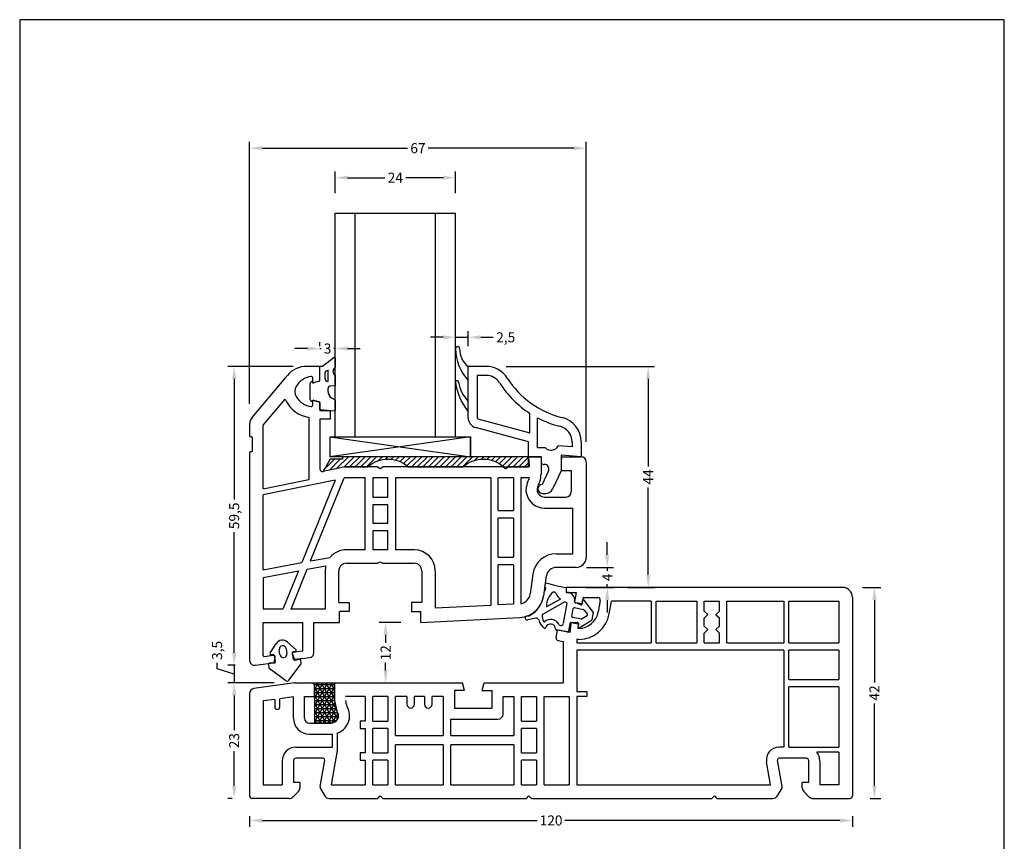
# Model space of a CAD drawing. Extents: x 19 to 215, y 53 to 336.
# Drawn here: x 19 to 215, y 173 to 336 of the extents above; entities that cross this region are included whole.
import ezdxf

# ---------------------------------------------------------------- set-up
doc = ezdxf.new("R2010")
doc.units = 0
doc.header["$LTSCALE"] = 0.2
doc.header["$PDSIZE"] = 5
doc.layers.get('Defpoints').update_dxf_attribs({"linetype": 'CONTINUOUS'})
for name, color, linetype in [('glas', 4, 'CONTINUOUS'), ('GLASBRO', 5, 'CONTINUOUS'), ('glasklods', 6, 'CONTINUOUS'), ('glasliste', 7, 'CONTINUOUS'), ('HOVED', 7, 'CONTINUOUS'), ('KVIKSEAL', 1, 'CONTINUOUS'), ('PRODIM', 3, 'CONTINUOUS'), ('tætning', 8, 'CONTINUOUS')]:
    doc.layers.add(name, color=color, linetype=linetype)
doc.layers.add('profil', color=7, linetype='CONTINUOUS', lineweight=25)
doc.styles.add('ARIAL', font='ARIAL.TTF')
doc.dimstyles.new('PRODIM', dxfattribs={"dimtxt": 2, "dimasz": 2.5, "dimexe": 1.25, "dimexo": 4, "dimtad": 0, "dimdec": 1, "dimdsep": 46, "dimlunit": 6, "dimtxsty": 'ARIAL', "dimcen": 2.5, "dimclrd": 3, "dimclre": 3, "dimclrt": 3, "dimadec": 0, "dimazin": 0, "dimtfac": 1, "dimtdec": 1, "dimtmove": 0, "dimatfit": 3, "dimfxl": 0, "dimtolj": 1, "dimtzin": 0, "dimarcsym": 0})

# ---------------------------------------------------------------- blocks, each defined once
blk = doc.blocks.new('*D21')
at = {"layer": 'Defpoints', "color": 0}
for p in [(105.79, 304.79), (81.79, 297.73), (105.79, 297.73)]:
    blk.add_point(p, dxfattribs=at)
at = {"layer": 'PRODIM', "color": 3, "lineweight": -2}
for p, q in [((81.79, 301.73), (81.79, 306.04)), ((105.79, 301.73), (105.79, 306.04)), ((84.29, 304.79), (91.72, 304.79)), ((103.29, 304.79), (95.86, 304.79))]:
    blk.add_line(p, q, dxfattribs=at)
at = {"layer": 'PRODIM', "color": 3}
for points in [[(84.29, 305.21), (84.29, 304.38), (81.79, 304.79)], [(103.29, 305.21), (103.29, 304.38), (105.79, 304.79)]]:
    blk.add_solid(points, dxfattribs=at)
at = {"layer": 'PRODIM', "color": 3, "insert": (93.79, 304.79), "char_height": 2, "attachment_point": 5, "style": 'ARIAL'}
blk.add_mtext('\\A1;24', dxfattribs=at)
blk = doc.blocks.new('*D22')
at = {"layer": 'Defpoints', "color": 0}
for p in [(78.79, 270.78), (78.79, 267.23), (81.79, 267.96)]:
    blk.add_point(p, dxfattribs=at)
at = {"layer": 'PRODIM', "color": 3, "lineweight": -2}
for p, q in [((76.29, 270.78), (73.79, 270.78)), ((78.79, 271.23), (78.79, 272.03)), ((78.79, 270.78), (79.01, 270.78)), ((81.79, 270.78), (81.57, 270.78)), ((81.79, 271.96), (81.79, 272.03)), ((84.29, 270.78), (86.79, 270.78))]:
    blk.add_line(p, q, dxfattribs=at)
at = {"layer": 'PRODIM', "color": 3}
for points in [[(76.29, 271.2), (76.29, 270.36), (78.79, 270.78)], [(84.29, 271.2), (84.29, 270.36), (81.79, 270.78)]]:
    blk.add_solid(points, dxfattribs=at)
at = {"layer": 'PRODIM', "color": 3, "insert": (80.29, 270.78), "char_height": 2, "attachment_point": 5, "style": 'ARIAL'}
blk.add_mtext('\\A1;3', dxfattribs=at)
blk = doc.blocks.new('*D23')
at = {"layer": 'Defpoints', "color": 0}
for p in [(105.79, 275.48), (108.29, 273.02), (108.29, 267.23)]:
    blk.add_point(p, dxfattribs=at)
at = {"layer": 'PRODIM', "color": 3, "lineweight": -2}
for p, q in [((103.29, 273.02), (100.79, 273.02)), ((105.79, 273.02), (108.29, 273.02)), ((108.29, 271.23), (108.29, 274.27)), ((110.79, 273.02), (113.29, 273.02)), ((105.79, 271.48), (105.79, 271.77))]:
    blk.add_line(p, q, dxfattribs=at)
at = {"layer": 'PRODIM', "color": 3}
for points in [[(103.29, 273.44), (103.29, 272.6), (105.79, 273.02)], [(110.79, 273.44), (110.79, 272.6), (108.29, 273.02)]]:
    blk.add_solid(points, dxfattribs=at)
at = {"layer": 'PRODIM', "color": 3, "insert": (115.76, 273.02), "char_height": 2, "attachment_point": 5, "style": 'ARIAL'}
blk.add_mtext('\\A1;2,5', dxfattribs=at)
blk = doc.blocks.new('*D24')
at = {"layer": 'Defpoints', "color": 0}
for p in [(131.79, 310.66), (64.79, 255.77), (131.79, 248.23)]:
    blk.add_point(p, dxfattribs=at)
at = {"layer": 'PRODIM', "color": 3, "lineweight": -2}
for p, q in [((64.79, 259.77), (64.79, 311.91)), ((131.79, 252.23), (131.79, 311.91)), ((67.29, 310.66), (96.22, 310.66)), ((129.29, 310.66), (100.35, 310.66))]:
    blk.add_line(p, q, dxfattribs=at)
at = {"layer": 'PRODIM', "color": 3}
for points in [[(67.29, 311.07), (67.29, 310.24), (64.79, 310.66)], [(129.29, 311.07), (129.29, 310.24), (131.79, 310.66)]]:
    blk.add_solid(points, dxfattribs=at)
at = {"layer": 'PRODIM', "color": 3, "insert": (98.29, 310.66), "char_height": 2, "attachment_point": 5, "style": 'ARIAL'}
blk.add_mtext('\\A1;67', dxfattribs=at)
blk = doc.blocks.new('*D25')
at = {"layer": 'Defpoints', "color": 0}
for p in [(77.45, 267.23), (61.7, 207.74), (65.93, 207.74)]:
    blk.add_point(p, dxfattribs=at)
at = {"layer": 'PRODIM', "color": 3, "lineweight": -2}
for p, q in [((73.45, 267.23), (60.45, 267.23)), ((61.7, 264.73), (61.7, 240.71)), ((61.7, 210.24), (61.7, 234.25)), ((61.93, 207.74), (60.45, 207.74))]:
    blk.add_line(p, q, dxfattribs=at)
at = {"layer": 'PRODIM', "color": 3}
for points in [[(61.29, 264.73), (62.12, 264.73), (61.7, 267.23)], [(61.29, 210.24), (62.12, 210.24), (61.7, 207.74)]]:
    blk.add_solid(points, dxfattribs=at)
at = {"layer": 'PRODIM', "color": 3, "insert": (61.7, 237.48), "char_height": 2, "attachment_point": 5, "rotation": 90, "style": 'ARIAL'}
blk.add_mtext('\\A1;59,5', dxfattribs=at)
blk = doc.blocks.new('*D26')
at = {"layer": 'Defpoints', "color": 0}
for p in [(65.93, 207.74), (61.7, 204.23), (73.69, 204.23)]:
    blk.add_point(p, dxfattribs=at)
at = {"layer": 'PRODIM', "color": 3, "lineweight": -2}
for p, q in [((61.7, 210.24), (61.7, 212.74)), ((58.31, 207), (58.31, 208.25)), ((61.7, 205.98), (58.31, 207)), ((61.93, 207.74), (60.45, 207.74)), ((61.7, 207.74), (61.7, 204.23)), ((61.7, 207.74), (61.7, 204.23)), ((69.69, 204.23), (60.45, 204.23)), ((61.7, 201.73), (61.7, 199.23))]:
    blk.add_line(p, q, dxfattribs=at)
at = {"layer": 'PRODIM', "color": 3}
for points in [[(61.29, 210.24), (62.12, 210.24), (61.7, 207.74)], [(61.29, 201.73), (62.12, 201.73), (61.7, 204.23)]]:
    blk.add_solid(points, dxfattribs=at)
at = {"layer": 'PRODIM', "color": 3, "insert": (58.31, 210.7), "char_height": 2, "attachment_point": 5, "rotation": 90, "style": 'ARIAL'}
blk.add_mtext('\\A1;3,5', dxfattribs=at)
blk = doc.blocks.new('*D27')
at = {"layer": 'Defpoints', "color": 0}
for p in [(73.69, 204.23), (61.7, 181.23), (65.29, 181.23)]:
    blk.add_point(p, dxfattribs=at)
at = {"layer": 'PRODIM', "color": 3, "lineweight": -2}
for p, q in [((69.69, 204.23), (60.45, 204.23)), ((61.7, 201.73), (61.7, 194.8)), ((61.7, 183.73), (61.7, 190.65)), ((61.29, 181.23), (60.45, 181.23))]:
    blk.add_line(p, q, dxfattribs=at)
at = {"layer": 'PRODIM', "color": 3}
for points in [[(61.29, 201.73), (62.12, 201.73), (61.7, 204.23)], [(61.29, 183.73), (62.12, 183.73), (61.7, 181.23)]]:
    blk.add_solid(points, dxfattribs=at)
at = {"layer": 'PRODIM', "color": 3, "insert": (61.7, 192.73), "char_height": 2, "attachment_point": 5, "rotation": 90, "style": 'ARIAL'}
blk.add_mtext('\\A1;23', dxfattribs=at)
blk = doc.blocks.new('*D28')
at = {"layer": 'Defpoints', "color": 0}
for p in [(64.79, 181.73), (184.79, 181.73), (184.79, 176.85)]:
    blk.add_point(p, dxfattribs=at)
at = {"layer": 'PRODIM', "color": 3, "lineweight": -2}
for p, q in [((64.79, 177.73), (64.79, 175.6)), ((67.29, 176.85), (122.05, 176.85)), ((182.29, 176.85), (127.52, 176.85)), ((184.79, 177.73), (184.79, 175.6))]:
    blk.add_line(p, q, dxfattribs=at)
at = {"layer": 'PRODIM', "color": 3}
for points in [[(67.29, 177.27), (67.29, 176.43), (64.79, 176.85)], [(182.29, 177.27), (182.29, 176.43), (184.79, 176.85)]]:
    blk.add_solid(points, dxfattribs=at)
at = {"layer": 'PRODIM', "color": 3, "insert": (124.79, 176.85), "char_height": 2, "attachment_point": 5, "style": 'ARIAL'}
blk.add_mtext('\\A1;120', dxfattribs=at)
blk = doc.blocks.new('*D29')
at = {"layer": 'Defpoints', "color": 0}
for p in [(182.79, 223.23), (184.29, 181.23), (189.16, 181.23)]:
    blk.add_point(p, dxfattribs=at)
at = {"layer": 'PRODIM', "color": 3, "lineweight": -2}
for p, q in [((186.79, 223.23), (190.41, 223.23)), ((189.16, 220.73), (189.16, 204.32)), ((189.16, 183.73), (189.16, 200.14)), ((188.29, 181.23), (190.41, 181.23))]:
    blk.add_line(p, q, dxfattribs=at)
at = {"layer": 'PRODIM', "color": 3}
for points in [[(188.74, 220.73), (189.58, 220.73), (189.16, 223.23)], [(188.74, 183.73), (189.58, 183.73), (189.16, 181.23)]]:
    blk.add_solid(points, dxfattribs=at)
at = {"layer": 'PRODIM', "color": 3, "insert": (189.16, 202.23), "char_height": 2, "attachment_point": 5, "rotation": 90, "style": 'ARIAL'}
blk.add_mtext('\\A1;42', dxfattribs=at)
blk = doc.blocks.new('*D30')
at = {"layer": 'Defpoints', "color": 0}
for p in [(127.81, 227.23), (127.79, 223.23), (135.97, 223.23)]:
    blk.add_point(p, dxfattribs=at)
at = {"layer": 'PRODIM', "color": 3, "lineweight": -2}
for p, q in [((135.97, 229.73), (135.97, 232.23)), ((131.81, 227.23), (137.22, 227.23)), ((135.97, 227.23), (135.97, 226.54)), ((135.97, 223.23), (135.97, 223.91)), ((131.79, 223.23), (137.22, 223.23)), ((135.97, 220.73), (135.97, 218.23))]:
    blk.add_line(p, q, dxfattribs=at)
at = {"layer": 'PRODIM', "color": 3}
for points in [[(135.55, 229.73), (136.38, 229.73), (135.97, 227.23)], [(135.55, 220.73), (136.38, 220.73), (135.97, 223.23)]]:
    blk.add_solid(points, dxfattribs=at)
at = {"layer": 'PRODIM', "color": 3, "insert": (135.97, 225.23), "char_height": 2, "attachment_point": 5, "rotation": 90, "style": 'ARIAL'}
blk.add_mtext('\\A1;4', dxfattribs=at)
blk = doc.blocks.new('*D31')
at = {"layer": 'Defpoints', "color": 0}
for p in [(111.85, 267.23), (144.12, 267.23), (135.97, 223.23)]:
    blk.add_point(p, dxfattribs=at)
at = {"layer": 'PRODIM', "color": 3, "lineweight": -2}
for p, q in [((115.85, 267.23), (145.37, 267.23)), ((144.12, 264.73), (144.12, 247.32)), ((144.12, 225.73), (144.12, 243.13)), ((139.97, 223.23), (145.37, 223.23))]:
    blk.add_line(p, q, dxfattribs=at)
at = {"layer": 'PRODIM', "color": 3}
for points in [[(143.71, 264.73), (144.54, 264.73), (144.12, 267.23)], [(143.71, 225.73), (144.54, 225.73), (144.12, 223.23)]]:
    blk.add_solid(points, dxfattribs=at)
at = {"layer": 'PRODIM', "color": 3, "insert": (144.12, 245.23), "char_height": 2, "attachment_point": 5, "rotation": 90, "style": 'ARIAL'}
blk.add_mtext('\\A1;44', dxfattribs=at)
blk = doc.blocks.new('*D32')
at = {"layer": 'Defpoints', "color": 0}
for p in [(98.89, 216.23), (91.85, 204.23), (93.61, 204.23)]:
    blk.add_point(p, dxfattribs=at)
at = {"layer": 'PRODIM', "color": 3, "lineweight": -2}
for p, q in [((94.89, 216.23), (90.6, 216.23)), ((91.85, 213.73), (91.85, 212.18)), ((91.85, 206.73), (91.85, 208.27)), ((89.61, 204.23), (90.6, 204.23))]:
    blk.add_line(p, q, dxfattribs=at)
at = {"layer": 'PRODIM', "color": 3}
for points in [[(91.44, 213.73), (92.27, 213.73), (91.85, 216.23)], [(91.44, 206.73), (92.27, 206.73), (91.85, 204.23)]]:
    blk.add_solid(points, dxfattribs=at)
at = {"layer": 'PRODIM', "color": 3, "insert": (91.85, 210.23), "char_height": 2, "attachment_point": 5, "rotation": 90, "style": 'ARIAL'}
blk.add_mtext('\\A1;12', dxfattribs=at)

msp = doc.modelspace()

# ---------------------------------------------------------------- hatches: boundary and pattern name
at = {"layer": 'GLASBRO'}
h = msp.add_hatch(dxfattribs=at)
h.set_pattern_fill('ANSI31', color=256, scale=0.25, style=0)
h.set_pattern_definition([(45, (-185.7009, -5.1986), (-0.561266, 0.561266), [])])
h.paths.add_polyline_path([(83.29, 249.23), (83.29, 248.73), (80.79, 248.73), (79.39, 246.33), (83.79, 247.23), (88.31, 247.23, -0.374969), (96.31, 247.23), (107.31, 247.23, -0.374984), (115.31, 247.23), (116.31, 247.23), (116.31, 247.23), (120.31, 247.23), (120.29, 249.23)])
at = {"layer": 'KVIKSEAL'}
h = msp.add_hatch(dxfattribs=at)
h.set_pattern_fill('NET3', color=256, scale=0.25, style=0)
h.set_pattern_definition([(0, (1.3388, 13.39176), (0, 0.79375), []), (60, (1.3388, 13.39176), (-0.6874077, 0.396875), []), (120, (1.3388, 13.39176), (-0.6874077, -0.396875), [])])
h.paths.add_polyline_path([(81.69, 204.23), (77.19, 204.23, -0.414214), (77.69, 203.73), (77.69, 201.53), (77.69, 196.23), (80.99, 196.23), (81.93, 196.56), (82.48, 197.53), (82.16, 198.62, -0.109518), (81.69, 200.74)])

# ---------------------------------------------------------------- linework, layer by layer
at = {"layer": 'glas'}
for p, q in [((81.79, 253.23), (81.79, 297.73)), ((81.79, 297.73), (105.79, 297.73)), ((85.79, 253.23), (85.79, 297.73)), ((101.79, 253.23), (101.79, 297.73)), ((105.79, 253.23), (105.79, 297.73))]:
    msp.add_line(p, q, dxfattribs=at)
at = {"layer": 'GLASBRO', "color": 0}
for p, q in [((120.29, 249.23), (83.29, 249.23)), ((83.29, 249.23), (83.29, 248.73)), ((120.31, 247.23), (120.29, 249.23)), ((80.79, 248.73), (79.39, 246.33)), ((83.79, 247.23), (79.39, 246.33)), ((83.29, 248.73), (80.79, 248.73)), ((83.79, 247.23), (88.31, 247.23)), ((96.31, 247.23), (107.31, 247.23)), ((115.31, 247.23), (120.31, 247.23))]:
    msp.add_line(p, q, dxfattribs=at)
for centre in [(92.31, 242.64), (111.31, 242.64)]:
    msp.add_arc(centre, 6.08, 48.8879, 131.1121, dxfattribs=at)
at = {"layer": 'glasklods'}
for p, q in [((80.75, 253.23), (80.78, 249.23)), ((80.75, 253.23), (108.75, 253.23)), ((80.75, 253.23), (108.75, 249.23)), ((108.75, 253.23), (80.78, 249.23)), ((108.75, 253.23), (108.75, 249.23)), ((108.75, 249.23), (108.75, 253.23)), ((108.75, 251.23), (108.75, 249.23)), ((108.75, 249.23), (80.78, 249.23))]:
    msp.add_line(p, q, dxfattribs=at)
at = {"layer": 'glasliste'}
for p, q in [((108.29, 264.73), (108.29, 267.23)), ((111.85, 267.23), (108.29, 267.23)), ((108.29, 260.23), (108.29, 264.73)), ((111.85, 265.43), (110.09, 265.43)), ((110.09, 265.43), (110.09, 256.98)), ((108.29, 258.73), (108.29, 260.23)), ((108.29, 256.98), (108.29, 258.73)), ((110.23, 256.78), (120.59, 254.01)), ((120.59, 254.01), (120.59, 257.87)), ((122.09, 251.03), (122.09, 256.99)), ((120.29, 252.23), (109.77, 255.05)), ((120.29, 249.23), (120.29, 252.23)), ((123.67, 251.03), (122.09, 251.03)), ((128.99, 251.19), (126.17, 251.44)), ((128.99, 252.18), (128.99, 251.19)), ((130.79, 252.18), (130.79, 249.23)), ((120.29, 249.23), (122.79, 249.23)), ((122.79, 249.23), (122.79, 248.23)), ((126.79, 249.58), (126.79, 246.43)), ((130.79, 249.23), (126.79, 249.58)), ((123.29, 247.73), (123.44, 247.73)), ((124.25, 246.45), (122.99, 243.73)), ((126.79, 246.43), (125.09, 242.79)), ((122.99, 241.93), (123.73, 241.93))]:
    msp.add_line(p, q, dxfattribs=at)
at = {"layer": 'glasliste', "color": 8}
for centre, radius, start, end in [((106.19, 270.75), 0.4, 89.9903, 178.5056), ((115.16, 270.8), 9.37, 180.2528, 222.8375), ((106.19, 270.75), 0.4, 358.7499, 90.0097), ((110.87, 270.65), 4.29, 178.7499, 232.9011), ((106.08, 264.07), 0.3, 90, 185.067), ((117.69, 265.72), 12.02, 188.0298, 218.5421), ((106.12, 264.11), 0.257, 359.819, 98.7744), ((113.49, 265.19), 7.19, 188.6242, 223.6582)]:
    msp.add_arc(centre, radius, start, end, dxfattribs=at)
at = {"layer": 'glasliste'}
for centre, radius, start, end in [((111.85, 262.23), 5, 32.3292, 90), ((111.85, 262.23), 3.2, 32.3292, 90), ((131.29, 274.53), 18, 212.3292, 256.1648), ((131.29, 274.53), 19.8, 212.3292, 237.2889), ((110.29, 256.98), 2, 180, 255), ((110.29, 256.98), 0.2, 180, 255), ((131.29, 274.53), 19.8, 242.3127, 256.1648), ((125.79, 252.2), 5, 359.8531, 76.1648), ((125.79, 252.2), 3.2, 359.7705, 76.1648), ((124.79, 252.03), 1.5, 221.8103, 336.8841), ((123.29, 248.23), 0.5, 180, 270), ((123.44, 246.83), 0.9, 335, 90), ((123.09, 242.83), 0.906, 96.7329, 263.2671), ((123.73, 243.43), 1.5, 270, 335)]:
    msp.add_arc(centre, radius, start, end, dxfattribs=at)
at = {"layer": 'HOVED', "color": 1}
msp.add_lwpolyline([(215.01, 52.73), (215.01, 336.23), (19.01, 336.23), (19.01, 52.73)], close=True, dxfattribs=at)
at = {"layer": 'KVIKSEAL', "color": 14}
for p, q in [((77.19, 204.23), (81.69, 204.23)), ((77.19, 204.23), (77.54, 204.08)), ((77.54, 204.08), (77.69, 203.73)), ((81.69, 204.23), (81.69, 200.74)), ((77.69, 203.73), (77.69, 201.53)), ((77.69, 201.53), (77.69, 196.23)), ((81.69, 200.74), (82.16, 198.62)), ((82.16, 198.62), (82.48, 197.53)), ((80.99, 196.23), (77.69, 196.23)), ((81.93, 196.56), (80.99, 196.23)), ((82.48, 197.53), (81.93, 196.56))]:
    msp.add_line(p, q, dxfattribs=at)
at = {"layer": 'profil', "color": 7, "linetype": 'Continuous'}
for p, q in [((78.79, 267.23), (76.12, 267.23)), ((78.79, 264.47), (78.79, 267.23)), ((71.91, 264.99), (65.25, 257.06)), ((72.29, 265.44), (71.91, 264.99)), ((77.29, 265.03), (77.29, 264.18)), ((78.64, 264.28), (77.54, 263.98)), ((67.49, 255.52), (71.86, 260.73)), ((77.29, 260.28), (77.29, 259.43)), ((78.39, 260.24), (77.54, 260.47)), ((78.64, 260.18), (78.39, 260.24)), ((78.79, 259.98), (78.79, 258.43)), ((76.59, 257.07), (76.59, 244.74)), ((78.79, 258.43), (80.79, 258.43)), ((80.79, 258.43), (80.79, 256.73)), ((64.79, 255.77), (64.79, 253.38)), ((67.49, 242.89), (67.49, 255.52)), ((78.79, 256.73), (78.79, 246.82)), ((80.79, 256.73), (78.79, 256.73)), ((64.94, 253.23), (65.14, 253.23)), ((65.29, 253.08), (65.29, 250.38)), ((64.79, 250.08), (64.79, 208.73)), ((65.14, 250.23), (64.94, 250.23)), ((120.29, 249.23), (120.46, 247.23)), ((122.79, 249.23), (120.29, 249.23)), ((122.79, 249.23), (122.79, 245.74)), ((127.29, 249.23), (130.79, 249.23)), ((83.79, 247.23), (79.39, 246.33)), ((90.26, 247.23), (83.79, 247.23)), ((90.26, 247.23), (90.78, 246.93)), ((90.78, 246.93), (91.3, 247.23)), ((115.27, 247.23), (91.3, 247.23)), ((115.27, 247.23), (115.79, 246.93)), ((115.79, 246.93), (116.31, 247.23)), ((120.46, 247.23), (116.31, 247.23)), ((126.79, 248.73), (126.79, 246.53)), ((131.79, 248.23), (131.79, 229.23)), ((76.91, 228.5), (83.59, 245.03)), ((87.79, 245.03), (83.59, 245.03)), ((87.79, 230.73), (87.79, 245.03)), ((92.29, 245.03), (89.29, 245.03)), ((89.29, 245.03), (89.29, 241.23)), ((92.29, 241.23), (92.29, 245.03)), ((112.79, 245.03), (93.79, 245.03)), ((93.79, 245.03), (93.79, 230.73)), ((112.79, 245.03), (112.79, 219.66)), ((114.29, 238.53), (114.29, 245.03)), ((117.29, 245.03), (114.29, 245.03)), ((117.29, 245.03), (117.29, 238.53)), ((118.79, 245.03), (118.79, 220)), ((120.49, 245.03), (118.79, 245.03)), ((126.79, 246.53), (128.79, 246.53)), ((128.79, 246.53), (128.79, 242.23)), ((67.49, 242.89), (76.59, 244.74)), ((81.79, 244.58), (67.49, 241.67)), ((81.79, 244.58), (75.16, 228.18)), ((120.11, 244.1), (120.32, 244.56)), ((122.1, 243.17), (122.31, 243.62)), ((67.49, 226.75), (67.49, 241.67)), ((89.29, 241.23), (92.29, 241.23)), ((123.49, 241.23), (127.79, 241.23)), ((89.29, 239.73), (89.29, 236.03)), ((89.29, 239.73), (92.29, 239.73)), ((92.29, 236.03), (92.29, 239.73)), ((114.29, 238.53), (117.29, 238.53)), ((123.49, 239.03), (129.09, 239.03)), ((129.09, 229.93), (129.09, 239.03)), ((89.29, 236.03), (92.29, 236.03)), ((114.29, 229.23), (114.29, 237.03)), ((117.29, 237.03), (114.29, 237.03)), ((117.29, 237.03), (117.29, 229.23)), ((89.29, 234.53), (89.29, 230.73)), ((92.29, 234.53), (89.29, 234.53)), ((92.29, 230.73), (92.29, 234.53)), ((87.79, 230.73), (84.04, 230.73)), ((92.29, 230.73), (89.29, 230.73)), ((97.54, 230.73), (93.79, 230.73)), ((125.83, 229.93), (129.09, 229.93)), ((67.49, 226.75), (75.16, 228.18)), ((76.24, 226.85), (79.96, 227.54)), ((76.91, 228.5), (80.82, 229.22)), ((84.04, 228.03), (90.27, 228.03)), ((90.27, 228.03), (90.79, 228.33)), ((90.79, 228.33), (91.31, 228.03)), ((91.31, 228.03), (97.54, 228.03)), ((114.29, 229.23), (117.29, 229.23)), ((117.29, 227.73), (114.29, 227.73)), ((114.29, 219.74), (114.29, 227.73)), ((117.29, 227.73), (117.29, 219.9)), ((67.49, 225.23), (74.49, 226.53)), ((74.49, 226.53), (71.42, 218.93)), ((73.04, 218.93), (76.24, 226.85)), ((79.84, 226.53), (79.84, 218.93)), ((82.54, 220.23), (82.54, 226.53)), ((99.04, 226.53), (99.04, 220.23)), ((101.74, 226.53), (101.74, 219.08)), ((121.17, 225.88), (120.62, 221.93)), ((123.84, 225.51), (123.29, 221.56)), ((129.79, 227.23), (125.83, 227.23)), ((67.49, 225.23), (67.49, 218.93)), ((82.54, 220.23), (84.59, 220.23)), ((84.59, 220.23), (84.59, 218.43)), ((96.99, 220.23), (96.99, 218.43)), ((99.04, 220.23), (96.99, 220.23)), ((112.79, 219.66), (101.74, 219.08)), ((117.29, 219.9), (114.29, 219.74)), ((71.42, 218.93), (67.49, 218.93)), ((79.84, 218.93), (73.04, 218.93)), ((84.59, 218.43), (82.69, 218.43)), ((82.69, 216.23), (82.69, 218.43)), ((96.99, 218.43), (98.89, 218.43)), ((98.89, 216.23), (98.89, 218.43)), ((67.49, 216.23), (75.39, 216.23)), ((67.49, 209.7), (67.49, 216.23)), ((75.39, 210.76), (75.39, 216.23)), ((77.59, 216.23), (82.69, 216.23)), ((77.59, 210.25), (77.59, 216.23)), ((98.89, 216.23), (118.6, 217.26)), ((67.71, 209.5), (69.56, 209.76)), ((73.26, 210.03), (73.71, 208.98)), ((75.21, 210.56), (73.42, 210.31)), ((65.93, 207.74), (67.49, 207.96)), ((67.49, 207.96), (69.48, 208.24)), ((69.79, 209.54), (69.65, 208.41)), ((75.39, 209.07), (73.92, 208.86)), ((75.39, 209.07), (76.73, 209.26))]:
    msp.add_line(p, q, dxfattribs=at)
at = {"layer": 'profil', "linetype": 'Continuous'}
for p, q in [((135.04, 223.23), (127.79, 223.23)), ((127.79, 223.23), (127.79, 222.23)), ((127.79, 222.23), (129.79, 222.23)), ((129.79, 222.23), (129.47, 220.44)), ((182.79, 223.23), (135.04, 223.23)), ((130.62, 219.74), (129.58, 220.22)), ((131.1, 221.06), (130.9, 219.89)), ((131.3, 221.23), (134.09, 221.23)), ((134.58, 220.64), (134.19, 218.39)), ((136.35, 218), (136.8, 220.53)), ((144.69, 220.53), (136.8, 220.53)), ((144.69, 220.53), (144.69, 212.23)), ((145.69, 220.53), (153.79, 220.53)), ((145.69, 212.23), (145.69, 220.53)), ((153.79, 220.53), (153.79, 212.23)), ((155.29, 218.53), (155.29, 220.53)), ((155.29, 220.53), (158.29, 220.53)), ((158.29, 218.5), (158.29, 220.53)), ((159.79, 220.53), (171.09, 220.53)), ((159.79, 212.23), (159.79, 220.53)), ((171.09, 220.53), (171.09, 212.23)), ((172.09, 212.23), (172.09, 220.53)), ((172.09, 220.53), (182.09, 220.53)), ((182.09, 220.53), (182.09, 212.23)), ((184.79, 221.23), (184.79, 216.62)), ((155.29, 218.53), (155.99, 217.83)), ((155.99, 217.83), (155.29, 217.13)), ((158.29, 218.5), (157.59, 217.8)), ((157.59, 217.8), (158.29, 217.15)), ((128.69, 216), (128.54, 214.28)), ((130.01, 216.28), (128.87, 216.18)), ((130.22, 216.05), (130.09, 215.32)), ((155.29, 215.53), (155.29, 217.13)), ((158.29, 215.53), (158.29, 217.15)), ((184.79, 216.62), (184.79, 181.73)), ((125.79, 213.24), (126.05, 214.72)), ((128.54, 214.28), (126.05, 214.72)), ((155.29, 215.53), (155.99, 214.83)), ((155.99, 214.83), (155.29, 214.13)), ((155.29, 212.23), (155.29, 214.13)), ((158.29, 215.53), (157.59, 214.83)), ((157.59, 214.83), (158.29, 214.13)), ((158.29, 212.23), (158.29, 214.13)), ((126.2, 212.66), (127.19, 212.49)), ((127.19, 212.49), (127.19, 204.23)), ((129.89, 212.88), (129.89, 212.23)), ((130.31, 212.88), (129.89, 212.88)), ((129.89, 212.23), (144.69, 212.23)), ((145.69, 212.23), (153.79, 212.23)), ((155.29, 212.23), (158.29, 212.23)), ((159.79, 212.23), (171.09, 212.23)), ((172.09, 212.23), (182.09, 212.23)), ((129.89, 210.73), (129.89, 202.53)), ((171.09, 210.73), (129.89, 210.73)), ((171.09, 210.73), (171.09, 191.43)), ((182.09, 210.73), (172.09, 210.73)), ((172.09, 204.93), (172.09, 210.73)), ((182.09, 210.73), (182.09, 204.93)), ((73.69, 204.23), (65.65, 203.1)), ((73.69, 204.23), (75.09, 204.23)), ((75.09, 204.23), (77.19, 204.23)), ((81.69, 204.23), (105.54, 204.23)), ((81.69, 200.74), (81.69, 204.23)), ((105.54, 204.23), (107.13, 204.23)), ((107.54, 202.73), (107.13, 204.23)), ((111.04, 202.73), (111.44, 204.23)), ((111.44, 204.23), (127.19, 204.23)), ((172.09, 204.93), (182.09, 204.93)), ((64.79, 202.11), (64.79, 199.14)), ((77.69, 201.53), (77.69, 203.73)), ((105.54, 202.73), (105.54, 199.23)), ((107.54, 202.73), (105.54, 202.73)), ((111.04, 202.73), (113.04, 202.73)), ((113.04, 199.23), (113.04, 202.73)), ((129.89, 202.53), (131.89, 202.53)), ((131.89, 202.53), (131.89, 201.53)), ((182.09, 203.43), (172.09, 203.43)), ((172.09, 191.43), (172.09, 203.43)), ((182.09, 203.43), (182.09, 191.43)), ((69.79, 200.95), (67.49, 200.63)), ((67.49, 200.63), (67.49, 183.93)), ((69.79, 200.95), (69.79, 199.45)), ((73.49, 201.47), (70.79, 201.09)), ((70.79, 199.45), (70.79, 201.09)), ((73.49, 197.23), (73.49, 201.47)), ((75.69, 201.53), (77.69, 201.53)), ((75.69, 197.23), (75.69, 201.53)), ((87.79, 201.53), (83.89, 201.53)), ((87.79, 201.53), (87.79, 196.63)), ((89.29, 196.63), (89.29, 201.53)), ((92.29, 201.53), (89.29, 201.53)), ((92.29, 201.53), (92.29, 196.63)), ((93.79, 193.73), (93.79, 201.53)), ((96.09, 201.53), (93.79, 201.53)), ((96.09, 201.53), (96.09, 199.98)), ((99.59, 201.53), (97.59, 201.53)), ((97.59, 199.98), (97.59, 201.53)), ((99.59, 201.53), (99.59, 199.98)), ((101.09, 199.98), (101.09, 201.53)), ((103.34, 201.53), (101.09, 201.53)), ((103.34, 201.53), (103.34, 193.73)), ((115.24, 201.53), (117.39, 201.53)), ((115.24, 198.03), (115.24, 201.53)), ((117.39, 201.53), (117.39, 193.73)), ((118.89, 196.63), (118.89, 201.53)), ((118.89, 201.53), (121.89, 201.53)), ((121.89, 201.53), (121.89, 196.63)), ((123.39, 201.53), (128.39, 201.53)), ((123.39, 183.93), (123.39, 201.53)), ((128.39, 201.53), (128.39, 183.93)), ((129.89, 201.53), (129.89, 183.93)), ((131.89, 201.53), (129.89, 201.53)), ((64.79, 199.14), (64.79, 181.73)), ((82.16, 198.62), (82.37, 198.17)), ((84.15, 199.56), (84.37, 199.1)), ((105.54, 199.23), (113.04, 199.23)), ((76.69, 196.23), (80.99, 196.23)), ((86.79, 196.63), (86.79, 195.13)), ((87.79, 196.63), (86.79, 196.63)), ((89.29, 196.63), (92.29, 196.63)), ((104.84, 193.73), (104.84, 197.03)), ((104.84, 197.03), (114.24, 197.03)), ((118.89, 196.63), (121.89, 196.63)), ((82.29, 191.43), (82.29, 194.26)), ((86.79, 195.13), (87.79, 195.13)), ((87.79, 195.13), (87.79, 190.33)), ((89.29, 190.33), (89.29, 195.13)), ((92.29, 195.13), (89.29, 195.13)), ((92.29, 195.13), (92.29, 190.33)), ((118.89, 190.33), (118.89, 195.13)), ((121.89, 195.13), (118.89, 195.13)), ((121.89, 195.13), (121.89, 190.33)), ((76.69, 194.03), (80.98, 194.03)), ((81.29, 191.43), (81.29, 194.04)), ((93.79, 193.73), (103.34, 193.73)), ((104.84, 193.73), (117.39, 193.73)), ((73.99, 191.43), (81.29, 191.43)), ((81.08, 183.93), (82.29, 190.75)), ((82.29, 190.75), (82.29, 191.43)), ((86.79, 190.33), (86.79, 188.83)), ((87.79, 190.33), (86.79, 190.33)), ((89.29, 190.33), (92.29, 190.33)), ((103.34, 191.93), (93.79, 191.93)), ((93.79, 183.93), (93.79, 191.93)), ((103.34, 191.93), (103.34, 183.93)), ((117.39, 191.93), (104.84, 191.93)), ((104.84, 183.93), (104.84, 191.93)), ((117.39, 191.93), (117.39, 183.93)), ((118.89, 190.33), (121.89, 190.33)), ((171.09, 191.43), (170.15, 191.43)), ((172.09, 191.43), (177.68, 191.43)), ((177.68, 191.43), (182.09, 191.43)), ((182.09, 190.43), (177.68, 190.43)), ((182.09, 190.43), (182.09, 183.93)), ((71.29, 188.73), (71.29, 183.93)), ((73.49, 188.73), (73.49, 184.43)), ((79.43, 189.23), (73.99, 189.23)), ((79.72, 188.87), (78.79, 183.62)), ((86.79, 188.83), (87.79, 188.83)), ((87.79, 188.83), (87.79, 183.93)), ((92.29, 188.83), (89.29, 188.83)), ((89.29, 183.93), (89.29, 188.83)), ((92.29, 188.83), (92.29, 183.93)), ((121.89, 188.83), (118.89, 188.83)), ((118.89, 183.93), (118.89, 188.83)), ((121.89, 188.83), (121.89, 183.93)), ((168.49, 183.93), (167.69, 188.49)), ((170.78, 183.62), (169.85, 188.87)), ((175.59, 189.23), (170.15, 189.23)), ((176.09, 184.43), (176.09, 188.73)), ((178.29, 188.73), (178.29, 183.93)), ((74.79, 184.43), (73.49, 184.43)), ((74.79, 184.43), (74.79, 183.34)), ((174.79, 183.34), (174.79, 184.43)), ((176.09, 184.43), (174.79, 184.43)), ((67.49, 183.93), (71.29, 183.93)), ((74.49, 182.63), (73.38, 181.52)), ((78.85, 183.28), (79.75, 181.73)), ((81.08, 183.93), (87.79, 183.93)), ((89.29, 183.93), (92.29, 183.93)), ((93.79, 183.93), (103.34, 183.93)), ((104.84, 183.93), (117.39, 183.93)), ((118.89, 183.93), (121.89, 183.93)), ((123.39, 183.93), (128.39, 183.93)), ((129.89, 183.93), (168.49, 183.93)), ((170.72, 183.28), (169.82, 181.73)), ((176.19, 181.52), (175.08, 182.63)), ((182.09, 183.93), (178.29, 183.93)), ((72.67, 181.23), (65.29, 181.23)), ((80.61, 181.23), (90.29, 181.23)), ((90.29, 181.23), (90.79, 181.73)), ((90.79, 181.73), (91.29, 181.23)), ((91.29, 181.23), (119.89, 181.23)), ((119.89, 181.23), (120.39, 181.73)), ((120.39, 181.73), (120.89, 181.23)), ((120.89, 181.23), (156.79, 181.23)), ((156.79, 181.23), (157.29, 181.73)), ((157.29, 181.73), (157.79, 181.23)), ((157.79, 181.23), (168.96, 181.23)), ((176.9, 181.23), (184.29, 181.23))]:
    msp.add_line(p, q, dxfattribs=at)
at = {"layer": 'profil', "color": 7, "linetype": 'Continuous'}
for centre, radius, start, end in [((76.12, 262.23), 5, 90, 140), ((77.53, 261.25), 4, 96.7557, 150.869), ((77.09, 265.03), 0.2, 0, 96.7557), ((75.79, 262.23), 2, 150.869, 209.131), ((77.49, 264.18), 0.2, 180, 285), ((78.59, 264.47), 0.2, 285, 0), ((75.79, 262.23), 4.2, 200.8466, 209.131), ((77.53, 263.2), 4, 209.131, 263.2443), ((77.53, 263.2), 6.2, 209.131, 261.214), ((77.09, 259.43), 0.2, 263.2443, 0), ((77.49, 260.28), 0.2, 90, 180), ((77.49, 260.28), 0.2, 75, 90), ((78.59, 259.98), 0.2, 0, 75), ((66.79, 255.77), 2, 140, 180), ((64.94, 253.38), 0.15, 180, 270), ((65.14, 253.08), 0.15, 0, 90), ((64.94, 250.08), 0.15, 90, 180), ((65.14, 250.38), 0.15, 270, 0), ((127.29, 248.73), 0.5, 90, 180), ((130.79, 248.23), 1, 0, 90), ((79.29, 246.82), 0.5, 180, 281.5), ((117.78, 245.75), 2.8, 334.7471, 345.0136), ((117.78, 245.75), 5, 334.8107, 359.8107), ((123.19, 242.66), 3.4, 155, 180), ((123.19, 242.66), 1.2, 155, 180), ((123.19, 242.66), 3.4, 180, 192.7395), ((123.48, 242.73), 3.7, 192.7924, 270.089), ((123.19, 242.66), 1.2, 180, 192.6928), ((123.48, 242.73), 1.5, 192.8324, 270.1396), ((127.79, 242.23), 1, 270, 0), ((84.04, 226.53), 4.2, 90, 140.0655), ((97.54, 226.53), 4.2, 0, 90), ((125.83, 225.23), 4.7, 90, 172), ((84.04, 226.53), 4.2, 166.0591, 180), ((84.04, 226.53), 1.5, 90, 180), ((97.54, 226.53), 1.5, 0, 90), ((129.79, 229.23), 2, 270, 0), ((125.83, 225.23), 2, 90, 172), ((118.34, 222.25), 5, 273, 352), ((118.34, 222.25), 2.3, 281.2358, 352), ((69.59, 209.56), 0.2, 353, 98), ((73.45, 210.11), 0.2, 98, 203), ((75.19, 210.76), 0.2, 278, 0), ((76.59, 210.25), 1, 278, 0), ((65.79, 208.73), 1, 180, 278), ((67.69, 209.7), 0.2, 180, 278), ((69.45, 208.43), 0.2, 278, 353), ((73.89, 209.06), 0.2, 203, 278)]:
    msp.add_arc(centre, radius, start, end, dxfattribs=at)
at = {"layer": 'profil', "linetype": 'Continuous'}
for centre, radius, start, end in [((182.79, 221.23), 2, 0, 90), ((129.67, 220.4), 0.2, 170, 245), ((130.7, 219.92), 0.2, 245, 350), ((131.3, 221.03), 0.2, 90, 170), ((134.09, 220.73), 0.5, 350, 90), ((130.25, 219.08), 4, 270.6151, 350), ((130.25, 219.08), 6.2, 270.6151, 350), ((128.89, 215.98), 0.2, 95, 175), ((130.02, 216.08), 0.2, 350, 95), ((130.29, 215.28), 0.2, 170, 270.6151), ((126.29, 213.16), 0.5, 170, 260), ((77.19, 203.73), 0.5, 0, 90), ((65.79, 202.11), 1, 98, 180), ((86.69, 200.75), 5, 180.1893, 205.1893), ((86.69, 200.75), 2.8, 180.2529, 205.2529), ((96.84, 199.98), 0.75, 180, 270), ((96.84, 199.98), 0.75, 270, 0), ((100.34, 199.98), 0.75, 180, 270), ((100.34, 199.98), 0.75, 270, 0), ((70.29, 199.45), 0.5, 180, 0), ((81.29, 197.66), 1.2, 0, 25), ((81.29, 197.66), 3.4, 0, 25), ((114.24, 198.03), 1, 270, 0), ((76.69, 197.23), 3.2, 180, 270), ((76.69, 197.23), 1, 180, 270), ((80.99, 197.73), 1.5, 269.8604, 347.1676), ((80.99, 197.73), 3.7, 290.4828, 347.2076), ((81.29, 197.66), 1.2, 347.3072, 0), ((81.29, 197.66), 3.4, 347.2605, 0), ((80.99, 197.73), 3.7, 269.911, 274.5881), ((73.99, 188.73), 2.7, 90, 180), ((170.15, 188.93), 2.5, 90, 190.0461), ((175.59, 188.73), 2.7, 0, 39.0228), ((73.99, 188.73), 0.5, 90, 180), ((79.43, 188.93), 0.3, 349.8669, 90), ((170.15, 188.93), 0.3, 90, 190.1331), ((175.59, 188.73), 0.5, 0, 90), ((73.79, 183.34), 1, 315, 0), ((79.29, 183.53), 0.5, 169.8669, 210), ((170.29, 183.53), 0.5, 330, 10.1331), ((175.79, 183.34), 1, 180, 225), ((65.29, 181.73), 0.5, 180, 270), ((72.67, 182.23), 1, 270, 315), ((80.61, 182.23), 1, 210, 270), ((168.96, 182.23), 1, 270, 330), ((176.9, 182.23), 1, 225, 270), ((184.29, 181.73), 0.5, 270, 0)]:
    msp.add_arc(centre, radius, start, end, dxfattribs=at)
at = {"layer": 'tætning', "linetype": 'Continuous'}
for p, q in [((81.63, 269.03), (79.29, 267.23)), ((79.29, 267.23), (78.79, 267.23)), ((78.79, 264.33), (78.79, 267.23)), ((78.79, 264.47), (78.79, 267.23)), ((79.79, 264.73), (79.79, 266.01)), ((80.4, 266.46), (79.89, 266.19)), ((80.4, 264.23), (80.4, 266.46)), ((76.79, 263.71), (76.79, 260.75)), ((77.16, 264.19), (77.29, 264.23)), ((77.29, 263.93), (78.79, 264.33)), ((77.29, 264.23), (77.29, 263.93)), ((80.4, 264.23), (80.29, 264.23)), ((80.39, 262.23), (80.39, 262.84)), ((81.68, 263.27), (80.93, 263.33)), ((81.74, 260.56), (81.16, 260.92)), ((77.16, 260.26), (77.29, 260.23)), ((77.29, 260.23), (77.29, 260.53)), ((77.29, 260.53), (78.79, 260.13)), ((78.79, 258.64), (78.79, 260.13)), ((78.79, 258.64), (81.68, 258.37)), ((120.28, 217.49), (121.83, 218.5)), ((121.73, 217.11), (120.13, 216.78)), ((68.86, 210.12), (70.04, 212.04)), ((72.35, 212.36), (74.02, 210.84)), ((69.46, 209.87), (69.06, 209.81)), ((69.67, 209.75), (69.86, 208.41)), ((70.82, 209.85), (70.68, 210.85)), ((72.07, 211.04), (72.21, 210.05)), ((73.53, 208.92), (73.35, 210.28)), ((73.91, 210.49), (73.52, 210.44)), ((68.52, 207.9), (68.61, 207.25)), ((69.68, 208.18), (68.71, 208.13)), ((72.6, 204.8), (75.01, 208)), ((73.77, 208.75), (74.71, 208.97)), ((75.05, 208.15), (74.96, 208.81)), ((71.9, 204.7), (68.69, 207.12))]:
    msp.add_line(p, q, dxfattribs=at)
at = {"layer": 'tætning'}
for p, q in [((81.79, 268.95), (81.79, 266.98)), ((81.79, 265.5), (81.79, 263.37)), ((81.79, 260.47), (81.79, 258.47)), ((123.66, 224.19), (123.58, 223.66)), ((123.64, 223.48), (123.58, 223.66)), ((123.43, 222.48), (123.29, 221.56)), ((127.79, 223.23), (127.79, 222.23)), ((128, 222.23), (127.79, 222.23)), ((127.54, 220.35), (123.07, 217.85)), ((126.65, 220.89), (124.02, 219.42)), ((127.25, 216.09), (127.96, 220.12)), ((130.9, 219.95), (129.71, 220.16)), ((131, 220.55), (131.01, 220.05)), ((133.24, 218.27), (131.36, 220.68)), ((128.93, 217.46), (129.22, 219.05)), ((129.46, 219.21), (131.16, 218.87)), ((131.97, 217.61), (130.96, 216.96)), ((131.28, 218.8), (132.02, 217.9)), ((132.98, 216.79), (133.24, 218.27)), ((128.5, 216.01), (128.25, 214.54)), ((128.85, 216.25), (130.2, 216.01)), ((130.82, 216.94), (129.1, 217.22)), ((130.28, 215.88), (130.1, 215.41)), ((130.39, 215.17), (132.98, 216.79)), ((128.01, 214.37), (125.85, 214.76))]:
    msp.add_line(p, q, dxfattribs=at)
for centre, radius, start, end in [((81.69, 268.95), 0.1, 360, 127.6597), ((81.69, 266.98), 0.1, 301.3796, 360), ((81.69, 263.37), 0.1, 265, 0), ((81.69, 260.47), 0.1, 0, 58.3532), ((81.69, 258.47), 0.1, 264.7411, 0), ((122.66, 223.09), 1.06, 327.702, 22.0634), ((123.35, 223.42), 0.3, 12.5176, 12.5179), ((123.69, 223.99), 0.2, 71.5233, 98.0452), ((131.86, 249.46), 26.55, 252.2109, 261.1695), ((118.34, 222.25), 5, 312.5, 352), ((123.47, 222.57), 0.1, 246.5662, 327.702), ((127.26, 219.61), 3.39, 127.9009, 181.9094), ((125.34, 221.82), 0.5, 24.0803, 109.5103), ((128.74, 223.34), 3.22, 204.0803, 229.5562), ((128.01, 220.75), 1.48, 351.2032, 90.3196), ((128.74, 223.34), 3.22, 248.0794, 254.7282), ((127.86, 220.14), 0.1, 350, 74.7282), ((129.77, 220.45), 0.3, 167.6016, 260), ((130.91, 220.05), 0.1, 260, 0.855), ((131.2, 220.56), 0.2, 37.8863, 180.855), ((121.84, 218.65), 0.151, 212.5025, 266.5905), ((123.11, 217.76), 0.1, 119.2333, 175.1353), ((125.3, 217.58), 2.29, 175.1353, 209.8114), ((123.97, 219.5), 0.1, 181.9094, 299.2333), ((129.42, 219.02), 0.2, 78.6688, 169.78), ((131.12, 218.67), 0.2, 39.5745, 78.6688), ((131.87, 217.77), 0.2, 302.2698, 39.5745), ((121.84, 216.62), 0.5, 15.476, 101.7887), ((125.3, 217.58), 3.09, 195.476, 233.1044), ((123.4, 216.49), 0.1, 209.8114, 310.1821), ((124.69, 214.96), 1.9, 30.3427, 130.1821), ((124.69, 214.96), 1, 359.5941, 164.329), ((126.76, 216.17), 0.5, 210.3427, 350), ((128.8, 215.95), 0.3, 80, 170), ((129.13, 217.42), 0.2, 169.78, 260.5137), ((130.18, 215.91), 0.1, 339.145, 80), ((130.85, 217.13), 0.2, 260.5137, 302.2698), ((123.53, 215.29), 0.2, 243.302, 344.329), ((125.89, 214.95), 0.2, 179.5941, 260), ((128.05, 214.57), 0.2, 260, 350), ((130.28, 215.34), 0.2, 159.145, 302.1137)]:
    msp.add_arc(centre, radius, start, end, dxfattribs=at)
at = {"layer": 'tætning', "linetype": 'Continuous'}
for centre, radius, start, end in [((82.16, 266.21), 0.8, 121.3796, 242.5616), ((79.99, 266.01), 0.2, 118.0725, 180), ((80.29, 264.73), 0.5, 180, 270), ((77.29, 263.71), 0.5, 105, 180), ((80.89, 262.84), 0.5, 85, 180), ((77.29, 260.75), 0.5, 180, 255), ((81.89, 262.23), 1.5, 180, 240.922), ((120.04, 217.16), 0.4, 54, 283.3953), ((71.34, 211.19), 1.55, 49.103, 146.897), ((69.03, 210.01), 0.2, 146.897, 278), ((69.48, 209.67), 0.2, 23.8423, 98), ((71.38, 210.94), 0.7, 98, 188), ((71.51, 209.95), 0.7, 188, 8), ((71.38, 210.94), 0.7, 8, 98), ((73.54, 210.24), 0.2, 98, 167.5104), ((73.88, 210.69), 0.2, 278, 49.103), ((68.72, 207.93), 0.2, 93, 188), ((69.67, 208.38), 0.2, 273, 8), ((73.73, 208.95), 0.2, 188, 283), ((74.76, 208.78), 0.2, 8, 103), ((74.85, 208.12), 0.2, 323, 8), ((68.81, 207.28), 0.2, 188, 233), ((72.2, 205.1), 0.5, 233, 323)]:
    msp.add_arc(centre, radius, start, end, dxfattribs=at)

# ---------------------------------------------------------------- dimensions: what is measured, and where the dimension line sits
at = {"layer": 'PRODIM'}
for base, p1, p2, picture, middle in [((131.79, 310.66), (64.79, 255.77), (131.79, 248.23), '*D24', (98.29, 310.66)), ((105.79, 304.79), (81.79, 297.73), (105.79, 297.73), '*D21', (93.79, 304.79)), ((108.29, 273.02), (105.79, 275.48), (108.29, 267.23), '*D23', (115.76, 273.02)), ((78.79, 270.78), (81.79, 267.96), (78.79, 267.23), '*D22', (80.29, 270.78)), ((184.79, 176.85), (64.79, 181.73), (184.79, 181.73), '*D28', (124.79, 176.85))]:
    dim = msp.add_linear_dim(base=base, p1=p1, p2=p2, dimstyle='PRODIM', dxfattribs=at)
    dim.commit()
    dim.dimension.update_dxf_attribs({"geometry": picture, "text_midpoint": middle})
for base, p1, p2, picture, middle in [((61.7, 207.74), (77.45, 267.23), (65.93, 207.74), '*D25', (61.7, 237.48)), ((144.12, 267.23), (135.97, 223.23), (111.85, 267.23), '*D31', (144.12, 245.23)), ((135.97, 223.23), (127.81, 227.23), (127.79, 223.23), '*D30', (135.97, 225.23)), ((189.16, 181.23), (182.79, 223.23), (184.29, 181.23), '*D29', (189.16, 202.23)), ((91.85, 204.23), (98.89, 216.23), (93.61, 204.23), '*D32', (91.85, 210.23))]:
    dim = msp.add_linear_dim(base=base, p1=p1, p2=p2, angle=90, dimstyle='PRODIM', dxfattribs=at)
    dim.commit()
    dim.dimension.update_dxf_attribs({"geometry": picture, "text_midpoint": middle})
for base, p1, p2, picture, middle in [((61.7, 204.23), (65.93, 207.74), (73.69, 204.23), '*D26', (58.31, 208.87)), ((61.7, 181.23), (73.69, 204.23), (65.29, 181.23), '*D27', (61.7, 192.73))]:
    dim = msp.add_linear_dim(base=base, p1=p1, p2=p2, angle=90, dimstyle='PRODIM', override={"dimtmove": 1}, dxfattribs=at)
    dim.commit()
    dim.dimension.update_dxf_attribs({"geometry": picture, "text_midpoint": middle})

doc.saveas('drawing.dxf')
